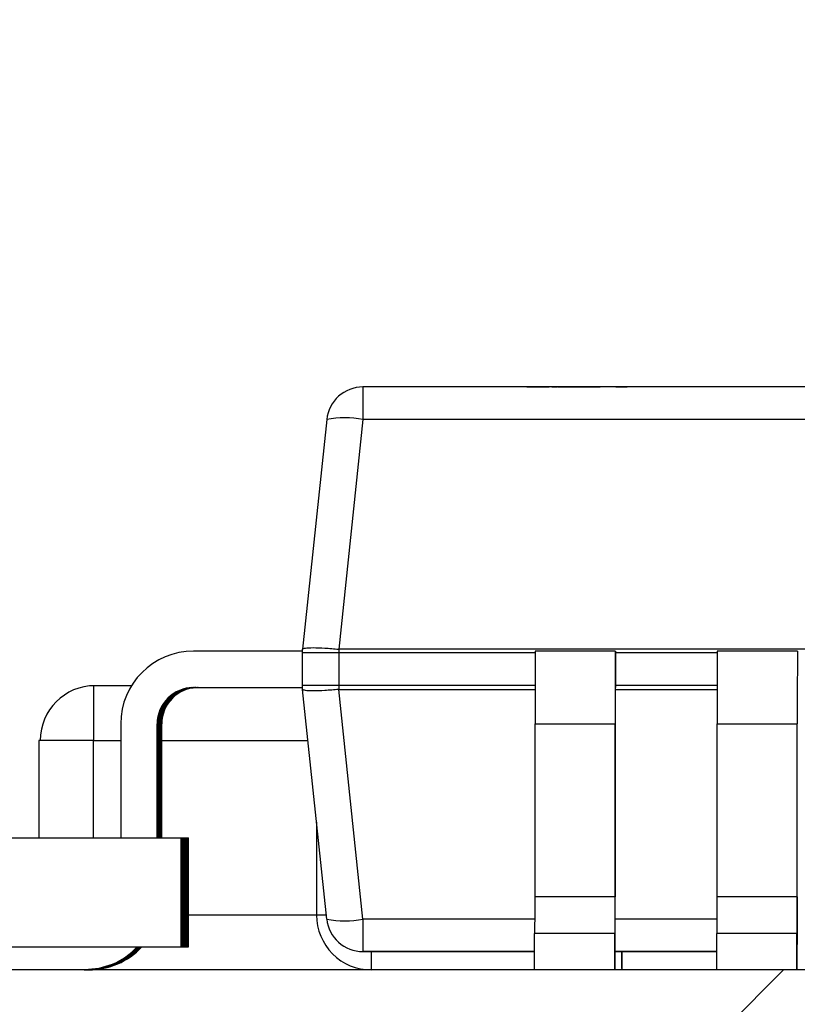
# Model space of a CAD drawing. Units: millimetres. Extents: x -1 to 863, y 0 to 420.
# Drawn here: x 821 to 821, y 345 to 346 of the extents above; entities that cross this region are included whole.
import ezdxf

# ---------------------------------------------------------------- set-up
doc = ezdxf.new("R2010")
doc.units = ezdxf.units.MM
pattern_1 = [(45, (0, 0), (-2.245064030267288, 2.245064030267288), [])]

msp = doc.modelspace()

# ---------------------------------------------------------------- hatches: boundary and pattern name
at = {"linetype": 'Continuous', "lineweight": 18}
h = msp.add_hatch(dxfattribs=at)
h.set_pattern_fill('ANSI31', style=0)
h.set_pattern_definition(pattern_1)
edge = h.paths.add_edge_path(flags=0)
edge.add_arc((829.9448833470631, 337.5659184262877), 0.23, 270.0000000000008, 360.0000000000008)
edge.add_line((830.1748833470631, 337.5659184262877), (830.174883347063, 346.7059184262877))
edge.add_arc((829.9448833470631, 346.7059184262877), 0.23, 0, 90)
edge.add_line((829.9448833470631, 346.9359184262877), (812.5548833470631, 346.9359184262877))
edge.add_line((812.5548833470631, 346.9359184262877), (812.5548833470631, 346.7859184262877))
edge.add_line((812.5548833470631, 346.7859184262877), (829.9448833470631, 346.7859184262877))
edge.add_arc((829.9448833470631, 346.7059184262877), 0.08, -7.958078640513122e-13, 89.9999999999992, ccw=False)
edge.add_line((830.024883347063, 346.7059184262877), (830.024883347063, 337.5659184262877))
edge.add_arc((829.9448833470631, 337.5659184262877), 0.08, 270, 360, ccw=False)
edge.add_line((829.9448833470631, 337.4859184262877), (829.9248833470631, 337.4859184262877))
edge.add_line((829.9248833470631, 337.4859184262877), (829.9248833470631, 337.3359184262877))
edge.add_line((829.9248833470631, 337.3359184262877), (829.9448833470631, 337.3359184262877))
h = msp.add_hatch(dxfattribs=at)
h.set_pattern_fill('ANSI31', style=0)
h.set_pattern_definition(pattern_1)
edge = h.paths.add_edge_path(flags=0)
edge.add_ellipse((821.0724582594165, 345.3821913522288), major_axis=(0.04000009753552184, -1.583251934611552e-06), ratio=0.9999975608345661, start_angle=190.0022479449428, end_angle=270.0022678358137)
edge.add_line((821.0724582594165, 345.3421913522288), (821.1240673889881, 345.3421913522188))
edge.add_line((821.1240673889881, 345.3421913522188), (821.1240673889881, 345.3721913522188))
edge.add_line((821.1240673889881, 345.3721913522188), (821.0724582594165, 345.3721913522288))
edge.add_ellipse((821.0724582594165, 345.3821913522288), major_axis=(0.01000002438388046, -3.958129836528881e-07), ratio=0.9999975608345661, start_angle=190.0022599692588, end_angle=270.0022678358129, ccw=False)
edge.add_line((821.0626101583516, 345.3804548676965), (821.0533689253244, 345.4328643767199))
edge.add_ellipse((821.0139765191193, 345.4259184496209), major_axis=(-0.04000009753552184, 1.583251933384494e-06), ratio=0.9999975608345661, start_angle=190.0022439256805, end_angle=270.0022678358119)
edge.add_line((821.0139765191193, 345.4659184496208), (820.9923674627231, 345.4659184496251))
edge.add_line((820.9923674627231, 345.4659184496251), (820.9923674627231, 345.4359184496251))
edge.add_line((820.9923674627231, 345.4359184496251), (821.0139765191193, 345.4359184496208))
edge.add_ellipse((821.0139765191193, 345.4259184496209), major_axis=(-0.01000002438388046, 3.958129833461236e-07), ratio=0.9999975608345661, start_angle=190.0022439253071, end_angle=270.00226783581115, ccw=False)
edge.add_line((821.0238246206706, 345.4276549313956), (821.0330658536988, 345.3752454223664))
h = msp.add_hatch(dxfattribs=at)
h.set_pattern_fill('ANSI31', style=0)
h.set_pattern_definition(pattern_1)
h.paths.add_polyline_path([(826.1105600968637, 345.2947704262878), (826.1105600968637, 345.3359184262877), (814.7555482189807, 345.3359184262877), (814.7555482189807, 345.2947704262878)], flags=0)

# ---------------------------------------------------------------- linework, layer by layer
at = {"color": 7, "linetype": 'Continuous', "lineweight": 25}
for p, q in [((821.8407677311, 345.4959184385), (821.1740175524, 345.4959184385)), ((821.2190296438, 345.4959184102), (821.2251207207, 345.4959184102)), ((821.2259003308, 345.4959184071), (821.2272297492, 345.495918407)), ((821.2320760309, 345.4959184093), (821.2342434112, 345.4959184093)), ((821.234083983, 345.4959184067), (821.2333686885, 345.4959184067)), ((821.2352386932, 345.4959184069), (821.2379315637, 345.4959184069)), ((821.2429257311, 345.4959184072), (821.242139697, 345.4959184071)), ((821.2442773575, 345.4959184072), (821.2465075481, 345.4959184074)), ((821.2554024954, 345.4959184113), (821.2554154826, 345.4959184108)), ((821.271935449, 345.4959184108), (821.2719375201, 345.4959184107)), ((821.2786831495, 345.4959184063), (821.2785854364, 345.4959184102)), ((821.1640723577, 345.4869637231), (821.1574336461, 345.4239396498)), ((821.1739955868, 345.486963724), (821.1673568757, 345.4239396507)), ((821.840745765, 345.486963724), (821.1739955868, 345.486963724)), ((821.1574981348, 345.4234184344), (821.127498208, 345.4234184344)), ((821.1573788648, 345.4228943652), (821.1574336461, 345.4239396498)), ((821.1573788648, 345.413942513), (821.1573788648, 345.4228943652)), ((821.1673568757, 345.4239396507), (821.1673567547, 345.422894366)), ((821.1673567574, 345.422894366), (821.1673567574, 345.4139425139)), ((821.2212803143, 345.422894366), (821.1673567574, 345.422894366)), ((821.8473552129, 345.4239396507), (821.1673568757, 345.4239396507)), ((821.2432903068, 345.4234184426), (821.2212903604, 345.4234184426)), ((821.2432903068, 345.4234184426), (821.2433565679, 345.42341844)), ((821.2433565679, 345.42341844), (821.2433565679, 345.41341844)), ((821.2712801923, 345.422894366), (821.2433565679, 345.422894366)), ((821.2932901848, 345.4234184426), (821.2712902385, 345.4234184426)), ((821.1104761931, 345.4139184152), (821.1000479111, 345.4139184147)), ((821.127498208, 345.4134184344), (821.1574981348, 345.4134184344)), ((821.1275467995, 345.4134184324), (821.127498208, 345.4134184344)), ((821.1275467995, 345.4134184324), (821.1575467263, 345.4134184324)), ((821.1574336461, 345.4128972284), (821.1573788648, 345.413942513)), ((821.1640723577, 345.3498731539), (821.1574336461, 345.4128972284)), ((821.1673567574, 345.4139425139), (821.1673568784, 345.4128972292)), ((821.2212527966, 345.4139425139), (821.1673567574, 345.4139425139)), ((821.1673568752, 345.4128972292), (821.2212514626, 345.4128972292)), ((821.1739955863, 345.3498731547), (821.1673568757, 345.4128972292)), ((821.2432832692, 345.4128972292), (821.2712513406, 345.4128972292)), ((821.2433565679, 345.41341844), (821.2432903068, 345.4134184426)), ((821.2712526747, 345.4139425139), (821.2433565679, 345.4139425139)), ((821.1074982568, 345.4034184344), (821.1074982568, 345.3721913427)), ((821.1174982324, 345.3721913427), (821.1174982324, 345.4034184344)), ((821.1175468239, 345.4034184324), (821.1174982324, 345.4034184344)), ((821.1175468239, 345.3721913427), (821.1175468239, 345.4034184324)), ((821.1176086676, 345.3721913427), (821.1176086676, 345.40341843)), ((821.1176572591, 345.4034184281), (821.1176086676, 345.40341843)), ((821.1176572591, 345.3721913427), (821.1176572591, 345.4034184281)), ((821.1177191029, 345.3721913427), (821.1177191029, 345.4034184256)), ((821.1177676944, 345.4034184237), (821.1177191029, 345.4034184256)), ((821.1177676944, 345.3721913427), (821.1177676944, 345.4034184237)), ((821.1178295381, 345.3721913427), (821.1178295381, 345.4034184213)), ((821.1178781296, 345.4034184193), (821.1178295381, 345.4034184213)), ((821.1178781296, 345.3721913427), (821.1178781296, 345.4034184193)), ((821.1179399734, 345.3721913427), (821.1179399734, 345.4034184169)), ((821.1179885649, 345.403418415), (821.1179399734, 345.4034184169)), ((821.1179885649, 345.3721913427), (821.1179885649, 345.403418415)), ((821.1180504086, 345.3721913427), (821.1180504086, 345.4034184125)), ((821.1180990001, 345.4034184106), (821.1180504086, 345.4034184125)), ((821.1180990001, 345.3721913427), (821.1180990001, 345.4034184106)), ((821.1181608439, 345.3721913427), (821.1181608439, 345.4034184081)), ((821.1182094354, 345.4034184062), (821.1181608439, 345.4034184081)), ((821.1182094354, 345.3721913427), (821.1182094354, 345.4034184062)), ((821.1182712791, 345.3721913427), (821.1182712791, 345.4034184038)), ((821.1183198706, 345.4034184018), (821.1182712791, 345.4034184038)), ((821.1183198706, 345.3721913427), (821.1183198706, 345.4034184018)), ((821.1183817144, 345.3721913427), (821.1183817144, 345.4034183994)), ((821.1184303059, 345.4034183975), (821.1183817144, 345.4034183994)), ((821.1184303059, 345.3721913427), (821.1184303059, 345.4034183975)), ((821.1184921496, 345.3721913427), (821.1184921496, 345.403418395)), ((821.1185407411, 345.4034183931), (821.1184921496, 345.403418395)), ((821.1185407411, 345.3721913427), (821.1185407411, 345.4034183931)), ((821.1186025849, 345.3721913427), (821.1186025849, 345.4034183907)), ((821.1186511764, 345.4034183887), (821.1186025849, 345.4034183907)), ((821.1186511764, 345.3721913427), (821.1186511764, 345.4034183887)), ((821.1187130201, 345.3721913427), (821.1187130201, 345.4034183863)), ((821.1187616116, 345.4034183844), (821.1187130201, 345.4034183863)), ((821.1187616116, 345.3721913427), (821.1187616116, 345.4034183844)), ((821.2212461863, 345.4034184443), (821.2432461327, 345.4034184443)), ((821.2212461863, 345.3559184443), (821.2212461863, 345.4034184443)), ((821.2432461327, 345.3559184443), (821.2432461327, 345.4034184443)), ((821.2432682197, 345.4034184435), (821.2432682197, 345.3559184435)), ((821.2712460644, 345.4034184443), (821.2932460107, 345.4034184443)), ((821.2712460644, 345.3559184443), (821.2712460644, 345.4034184443)), ((821.2932460107, 345.3559184443), (821.2932460107, 345.4034184443)), ((821.1000147818, 345.398918416), (821.0850479483, 345.3989184141)), ((821.0850479483, 345.3989184141), (821.0850479495, 345.3721913427)), ((821.100014783, 345.3721913427), (821.1000147818, 345.398918416)), ((821.1000147818, 345.398918416), (821.1074982568, 345.3989184164)), ((821.1187616116, 345.3989184168), (821.1589061197, 345.3989184186)), ((821.1612741776, 345.3764374511), (821.1612741776, 345.3509184114)), ((821.0724582594, 345.3721913522), (821.124067389, 345.3721913522)), ((821.124067389, 345.3421913522), (821.124067389, 345.3721913522)), ((821.124067389, 345.3721913522), (821.1241367567, 345.3721913495)), ((821.1241367566, 345.3421913495), (821.1241367567, 345.3721913495)), ((821.1241367567, 345.3721913427), (821.124306826, 345.3721913427)), ((821.124306826, 345.3721913427), (821.124306826, 345.3421913427)), ((821.124306826, 345.3721913427), (821.1244172607, 345.3721913384)), ((821.1244172607, 345.3421913384), (821.1244172607, 345.3721913384)), ((821.1244172607, 345.3721913316), (821.12458733, 345.3721913316)), ((821.12458733, 345.3721913316), (821.12458733, 345.3421913316)), ((821.12458733, 345.3721913316), (821.1246977647, 345.3721913273)), ((821.1246977647, 345.3421913273), (821.1246977647, 345.3721913273)), ((821.1246977647, 345.3721913205), (821.124867834, 345.3721913205)), ((821.124867834, 345.3721913205), (821.124867834, 345.3421913205)), ((821.124867834, 345.3721913205), (821.1249782687, 345.3721913162)), ((821.1249782687, 345.3421913162), (821.1249782687, 345.3721913162)), ((821.1249782687, 345.3721913094), (821.1251483381, 345.3721913094)), ((821.1251483381, 345.3721913094), (821.1251483381, 345.3421913094)), ((821.1251483381, 345.3721913094), (821.1252587727, 345.3721913051)), ((821.1252587727, 345.3421913051), (821.1252587727, 345.3721913051)), ((821.1252587727, 345.3721912983), (821.1254288421, 345.3721912983)), ((821.1254288421, 345.3721912983), (821.1254288421, 345.3421912983)), ((821.1254288421, 345.3721912983), (821.1255392767, 345.372191294)), ((821.1255392767, 345.342191294), (821.1255392767, 345.372191294)), ((821.1255392767, 345.3721912872), (821.1257093461, 345.3721912872)), ((821.1257093461, 345.3721912872), (821.1257093461, 345.3421912872)), ((821.1257093461, 345.3721912872), (821.1258197807, 345.3721912829)), ((821.1258197807, 345.3421912829), (821.1258197807, 345.3721912829)), ((821.1258197807, 345.3721912761), (821.1259898501, 345.3721912761)), ((821.1259898501, 345.3721912761), (821.1259898501, 345.3421912761)), ((821.1259898501, 345.3721912761), (821.1261002848, 345.3721912718)), ((821.1261002848, 345.3421912718), (821.1261002848, 345.3721912718)), ((821.2432461327, 345.3559184443), (821.2212461863, 345.3559184443)), ((821.2932460107, 345.3559184443), (821.2712460644, 345.3559184443)), ((821.1612741776, 345.3509184187), (821.1261002848, 345.3509184172)), ((821.1639622543, 345.3509184118), (821.1612741776, 345.3509184114)), ((821.2212416935, 345.3498731547), (821.1739955863, 345.3498731547)), ((821.2712415715, 345.3498731547), (821.2432661534, 345.3498731547)), ((821.2211357511, 345.3359184487), (821.2211357511, 345.3459184487)), ((821.2431356974, 345.3459184487), (821.2211357511, 345.3459184487)), ((821.2432240456, 345.3459184452), (821.2212240993, 345.3459184452)), ((821.2431356974, 345.3359184487), (821.2431356974, 345.3459184487)), ((821.2431356974, 345.3459184487), (821.2432240456, 345.3459184452)), ((821.2711356291, 345.3359184487), (821.2711356291, 345.3459184487)), ((821.2931355755, 345.3459184487), (821.2711356291, 345.3459184487)), ((821.2932239237, 345.3459184452), (821.2712239773, 345.3459184452)), ((821.2931355755, 345.3359184487), (821.2931355755, 345.3459184487)), ((821.2931355755, 345.3459184487), (821.2932239237, 345.3459184452)), ((821.0724582594, 345.3421913522), (821.124067389, 345.3421913522)), ((821.0725278788, 345.3421913495), (821.1241367566, 345.3421913495)), ((821.1241367566, 345.3421913495), (821.124067389, 345.3421913522)), ((821.124306826, 345.3421913427), (821.1241367566, 345.3421913427)), ((821.1241367566, 345.3421913384), (821.1244172607, 345.3421913384)), ((821.1244172607, 345.3421913384), (821.124306826, 345.3421913427)), ((821.12458733, 345.3421913316), (821.1244172607, 345.3421913316)), ((821.1244172607, 345.3421913273), (821.1246977647, 345.3421913273)), ((821.1246977647, 345.3421913273), (821.12458733, 345.3421913316)), ((821.124867834, 345.3421913205), (821.1246977647, 345.3421913205)), ((821.1246977647, 345.3421913162), (821.1249782687, 345.3421913162)), ((821.1249782687, 345.3421913162), (821.124867834, 345.3421913205)), ((821.1251483381, 345.3421913094), (821.1249782687, 345.3421913094)), ((821.1249782687, 345.3421913051), (821.1252587727, 345.3421913051)), ((821.1252587727, 345.3421913051), (821.1251483381, 345.3421913094)), ((821.1254288421, 345.3421912983), (821.1252587727, 345.3421912983)), ((821.1252587727, 345.342191294), (821.1255392767, 345.342191294)), ((821.1255392767, 345.342191294), (821.1254288421, 345.3421912983)), ((821.1257093461, 345.3421912872), (821.1255392767, 345.3421912872)), ((821.1255392767, 345.3421912829), (821.1258197807, 345.3421912829)), ((821.1258197807, 345.3421912829), (821.1257093461, 345.3421912872)), ((821.1259898501, 345.3421912761), (821.1258197807, 345.3421912761)), ((821.1258197807, 345.3421912718), (821.1261002848, 345.3421912718)), ((821.1261002848, 345.3421912718), (821.1259898501, 345.3421912761)), ((821.1754902104, 345.3409183802), (821.1740175524, 345.3409184385)), ((821.1740175524, 345.3409184385), (821.2211357511, 345.3409184385)), ((821.2211357511, 345.3409183802), (821.1754902104, 345.3409183802)), ((821.243253264, 345.3409184385), (821.2711356291, 345.3409184385)), ((821.2711356291, 345.3409183802), (821.2432532639, 345.3409183802)), ((821.2451235319, 345.33591837), (821.2451235319, 345.3409183802)), ((826.1105600969, 345.3359184263), (814.755548219, 345.3359184263)), ((821.1000479145, 345.3359184147), (821.0996306778, 345.3359242187)), ((821.1000448276, 345.3359836673), (821.1000479145, 345.3359184147))]:
    msp.add_line(p, q, dxfattribs=at)
at = {"color": 7, "linetype": 'Continuous', "lineweight": 25, "flags": 128}
for points in [[(821.1247768537, 345.4127460514), (821.1264307915, 345.4132262522), (821.12838169, 345.4134183994)], [(821.1051537974, 345.3373962413), (821.1015105133, 345.3363027244), (821.0976087164, 345.33591843)], [(821.1053746678, 345.3373962325), (821.1017313838, 345.3363027156), (821.0978295869, 345.3359184213)], [(821.1054851031, 345.3373962281), (821.1018418191, 345.3363027113), (821.0979400221, 345.3359184169)], [(821.1060372793, 345.3373962063), (821.1023939953, 345.3363026894), (821.0984921984, 345.335918395)], [(821.1061477146, 345.3373962019), (821.1025044306, 345.336302685), (821.0986026336, 345.3359183907)], [(821.1062581498, 345.3373961975), (821.1026148658, 345.3363026807), (821.0987130689, 345.3359183863)], [(821.1058164088, 345.337396215), (821.1021731248, 345.3363026982), (821.0987466478, 345.3359240528)]]:
    msp.add_lwpolyline(points, dxfattribs=at)
at = {"color": 7, "linetype": 'Continuous', "lineweight": 25}
for centre, radius, start, end in [((821.1740175524, 345.4859184385), 0.0100000000000477, 90, 173.9868592215), ((822.1483427414, 345.4890510719), 0.9743493904258945, 179.5961670572, 180.1227447968), ((821.1690339742, 345.4630156526), 0.0244566498366671, 78.2949405968, 101.7050688627), ((821.1274982324, 345.4034184588), 0.0199999756126921, 90.0000698799, 180.0000698654), ((823.4850485815, 345.4084184198), 2.263807916762464, 179.6203545889, 180.1265468341), ((823.5070485278, 345.4084184198), 2.263807916763146, 179.6203545889, 180.1265468341), ((823.5350484545, 345.4084184198), 2.263807911714208, 179.620354588, 180.1265468343), ((823.5570484029, 345.4084184198), 2.26380791383019, 179.6203545889, 180.1265468347), ((821.1004234024, 345.3989184181), 0.0149999817101736, 90.0000723816, 180.0000723664), ((822.7979001728, 345.4026684719), 1.697889532267471, 179.620364606, 180.1265468354), ((821.1274982202, 345.4034184466), 0.0099999878062323, 90.0000698799, 180.0000698659), ((821.1275468117, 345.4034184446), 0.0099999878064597, 90.0000698799, 180.0000698646), ((821.1276086554, 345.4034184422), 0.0099999878062892, 90.0000698799, 180.0000698652), ((821.1276572477, 345.40341844), 0.009999988566399, 92.1214256927, 180.0000681127), ((821.1277190925, 345.4034184371), 0.0099999896053355, 94.9765138229, 180.0000657091), ((821.1277676822, 345.4034184359), 0.0099999878065166, 90.0000698799, 180.0000698646), ((821.1278295259, 345.4034184334), 0.0099999878064029, 90.0000698799, 180.0000698642), ((821.1278781174, 345.4034184315), 0.0099999878064029, 90.0000698805, 180.0000698649), ((821.1279399645, 345.4034184277), 0.0099999911515331, 99.1494054328, 180.0000621138), ((821.1279885527, 345.4034184272), 0.0099999878064029, 90.0000698805, 180.0000698649), ((821.1280503964, 345.4034184247), 0.0099999878062892, 90.0000698779, 180.0000698649), ((821.128098989, 345.4034184224), 0.0099999888437948, 92.8889749851, 180.000067473), ((821.1281608317, 345.4034184203), 0.0099999878064029, 90.0000698792, 180.0000698642), ((821.1282094237, 345.4034184182), 0.0099999882919421, 91.3591828641, 180.0000687461), ((821.1283198593, 345.4034184137), 0.0099999886742381, 92.4197636872, 180.0000678639), ((821.1284302937, 345.4034184097), 0.0099999878062892, 90.0000698799, 180.0000698646), ((821.1285407289, 345.4034184053), 0.0099999878064029, 90.0000698792, 180.0000698646), ((821.1286025748, 345.403418402), 0.0099999899728162, 95.97622615, 180.0000648574), ((821.1286511642, 345.4034184009), 0.009999987806346, 90.0000698792, 180.0000698646), ((821.1287130111, 345.4034183972), 0.0099999909490467, 98.6070347533, 180.000062586), ((821.1287615994, 345.4034183966), 0.0099999878065166, 90.0000698799, 180.0000698646), ((822.3751694137, 345.4059184312), 1.131903954767197, 179.6203545878, 180.1265468345), ((820.0893449902, 345.3534184566), 1.131903956927372, 359.6203545889, 0.1265468347), ((820.111344951, 345.3534184566), 1.131903942502182, 359.6203545851, 0.1265468373), ((818.9794658199, 345.350918468), 2.263807921455877, 359.6203545895, 0.1265468335), ((820.1393448653, 345.3534184566), 1.131903959860216, 359.6203545889, 0.1265468334), ((820.1613448167, 345.3534184566), 1.131903954785614, 359.6203545878, 0.1265468345), ((819.0294657048, 345.350918468), 2.263807914625707, 359.6203545884, 0.126546834), ((821.1762741593, 345.3509183931), 0.0149999817057958, 179.9999301212, 269.9999301292), ((821.1690339699, 345.3738212639), 0.0244566876570188, 258.2949598231, 281.705050217), ((821.1740175629, 345.3509184232), 0.0099999847162609, 185.9999211517, 269.9999398478), ((822.1483733036, 345.3477859328), 0.9743799528568735, 179.8772664594, 180.4038277816), ((821.0974982756, 345.355918365), 0.0199999306580602, 270.000015965, 316.6578378374), ((821.0975468661, 345.3559183654), 0.0199999329475997, 270.0000187933, 316.6578425846), ((821.0977191461, 345.3559183563), 0.0199999306572075, 270.0000159634, 316.657872275), ((821.0977677366, 345.3559183566), 0.0199999329506606, 270.0000187975, 316.6578770182), ((821.0980504518, 345.3559183432), 0.0199999306621419, 270.0000159696, 316.6579239247), ((821.0980990423, 345.3559183435), 0.0199999329473723, 270.0000187936, 316.6579286772), ((821.0981608871, 345.3559183388), 0.0199999306605276, 270.0000159679, 316.6579411453), ((821.0983199128, 345.3559183348), 0.0199999329457239, 270.0000187913, 316.6579631159), ((821.0983817576, 345.3559183301), 0.019999930658172, 270.0000159656, 316.6579755848), ((821.0984303481, 345.3559183304), 0.0199999329446909, 270.00001879, 316.6579803357), ((821.0978781713, 345.355918353), 0.0199999338790394, 271.7662346824, 316.6578938998), ((821.0985407833, 345.355918326), 0.0199999329468586, 270.000018793, 316.6579975519), ((821.0986512186, 345.3559183217), 0.0199999329497351, 270.0000187965, 316.6580147665), ((821.0987616538, 345.3559183173), 0.0199999329492481, 270.0000187956, 316.6580319852), ((821.0976573002, 345.3559183624), 0.0199999347679445, 273.3966310564, 316.6578591364), ((821.0979886058, 345.3559183495), 0.0199999350020419, 273.8180321338, 316.6579107057), ((821.5824417605, 345.3404243713), 0.4061926129548782, 179.9303172127, 180.6356043152), ((821.5905356766, 345.3404374561), 0.345530046077848, 179.9202531599, 180.749375477)]:
    msp.add_arc(centre, radius, start, end, dxfattribs=at)
for points, knots in [([(821.2190296438076, 345.4959184082341), (821.2189331796105, 345.4959184082136), (821.2182398458287, 345.4959184080665), (821.2182384588679, 345.4959184079044), (821.2182372648762, 345.4959184077647)], [0, 0, 0, 0, 0.1391309637384903, 0.9999999999999999, 0.9999999999999999, 0.9999999999999999, 0.9999999999999999]), ([(821.2235594581845, 345.4959184104483), (821.2226352759615, 345.4959184103624), (821.2207748943433, 345.4959184101896), (821.2195526105343, 345.4959184098986), (821.2191689223393, 345.4959184097158), (821.2190296438076, 345.4959184096496)], [0, 0, 0, 0, 0.3860601707888185, 0.7771402947693834, 1, 1, 1, 1]), ([(821.2332820807957, 345.4959184107389), (821.2319407939667, 345.4959184107335), (821.2292376018246, 345.4959184107227), (821.2259458917398, 345.4959184106008), (821.2242061693813, 345.4959184104896), (821.2235594581845, 345.4959184104482)], [0, 0, 0, 0, 0.3822416581618699, 0.7703591986198951, 1, 1, 1, 1]), ([(821.2281950858419, 345.495918406919), (821.2280208872232, 345.49591840693), (821.2277218191472, 345.4959184069488), (821.2274644755136, 345.4959184069718), (821.2273570272015, 345.4959184069814)], [0, 0, 0, 0, 0.5824714588647205, 1, 1, 1, 1]), ([(821.2274191164755, 345.4959184106617), (821.2279142320307, 345.4959184107008), (821.2289088036513, 345.4959184107793), (821.2309957470583, 345.4959184108765), (821.2326590215534, 345.4959184108876), (821.2336432199758, 345.4959184108943)], [0, 0, 0, 0, 0.288118661090006, 0.5787631610117144, 1, 1, 1, 1]), ([(821.2397649773892, 345.4959184090407), (821.2391570193877, 345.4959184090648), (821.2379492973748, 345.4959184091126), (821.2357076695689, 345.495918409172), (821.2340446383918, 345.4959184091798), (821.2330413646494, 345.4959184091845)], [0, 0, 0, 0, 0.2868043639862367, 0.5697432106876285, 1, 1, 1, 1]), ([(821.2458947379171, 345.4959184102371), (821.2449547352294, 345.4959184103204), (821.2430657903735, 345.4959184104877), (821.2388516781133, 345.4959184107031), (821.235384274432, 345.4959184107254), (821.2332820807957, 345.4959184107389)], [0, 0, 0, 0, 0.2805847477626836, 0.5638378728957726, 1, 1, 1, 1]), ([(821.2336432199759, 345.4959184108943), (821.2343126029405, 345.4959184108912), (821.2358102001176, 345.4959184108843), (821.2375731634136, 345.4959184108237), (821.2385880513433, 345.4959184107699), (821.2388967720356, 345.4959184107535)], [0, 0, 0, 0, 0.3599463811016477, 0.8053008706242526, 1, 1, 1, 1]), ([(821.2391555550299, 345.4959184068407), (821.2385751489496, 345.4959184068115), (821.2372377101951, 345.4959184067442), (821.2354488961338, 345.4959184067134), (821.2343325225742, 345.4959184067073), (821.2340839829658, 345.4959184067061)], [0, 0, 0, 0, 0.3734325946789086, 0.8605065336737338, 0.9999999999999999, 0.9999999999999999, 0.9999999999999999, 0.9999999999999999]), ([(821.2342434111702, 345.4959184093032), (821.2349037698764, 345.4959184092982), (821.2364874963693, 345.4959184092864), (821.2382461275065, 345.49591840925), (821.2390719588136, 345.4959184091931), (821.239164355655, 345.4959184091866)], [0, 0, 0, 0, 0.3884346871007394, 0.9315759736055181, 0.9999999999999999, 0.9999999999999999, 0.9999999999999999, 0.9999999999999999]), ([(821.2434605137001, 345.4959184102089), (821.2438616023388, 345.4959184100972), (821.244647395458, 345.4959184098785), (821.2451380032716, 345.4959184095375), (821.2452032229473, 345.4959184093124), (821.2452360229244, 345.4959184091991)], [0, 0, 0, 0, 0.3413490913993534, 0.6687543383670023, 0.9999999999999999, 0.9999999999999999, 0.9999999999999999, 0.9999999999999999]), ([(821.2442869315778, 345.4959184087118), (821.2442002609299, 345.495918408722), (821.243965535495, 345.4959184087501), (821.2436808964487, 345.4959184087743), (821.2435013582858, 345.4959184087897)], [0, 0, 0, 0, 0.3692426766843928, 1, 1, 1, 1]), ([(821.2513314099826, 345.4959184083889), (821.251290310842, 345.4959184085054), (821.2511860470572, 345.4959184088009), (821.2507133460084, 345.4959184093655), (821.2484782043358, 345.49591840987), (821.2463828485932, 345.4959184101677), (821.2458947379171, 345.4959184102371)], [0, 0, 0, 0, 0.1806678615364894, 0.4583335500374384, 0.8738194323010758, 1, 1, 1, 1])]:
    msp.add_open_spline(points, degree=3, knots=knots, dxfattribs=at)
for points in [[(821.1673567574273, 345.4228943660446), (821.1660467214388, 345.4228943660315), (821.1634266494615, 345.4228943660052), (821.1601263137159, 345.4228943658029), (821.1578211270399, 345.4228943655141), (821.157526285521, 345.4228943652849), (821.1573788647617, 345.4228943651704)], [(821.1574336460856, 345.4239396499127), (821.1575923048737, 345.424058699554), (821.1579096224501, 345.4242967988368), (821.1602075311417, 345.4243985174522), (821.1634753605031, 345.4242967992681), (821.1660630372974, 345.4240587002103), (821.1673568756945, 345.4239396506814)], [(821.1673567574256, 345.4139425138754), (821.166046721437, 345.4139425138623), (821.1634266494597, 345.413942513836), (821.1601263137139, 345.4139425136339), (821.157821127038, 345.4139425133449), (821.1575262855193, 345.4139425131157), (821.15737886476, 345.4139425130012)], [(821.1673568747243, 345.4128972291284), (821.1660630364224, 345.4127781795924), (821.1634753598189, 345.4125400805206), (821.1602075308094, 345.4124383619749), (821.1579096223894, 345.4125400800328), (821.1575923048521, 345.4127781788502), (821.1574336460834, 345.4128972282589)]]:
    msp.add_open_spline(points, degree=3, dxfattribs=at)

doc.saveas('drawing.dxf')
